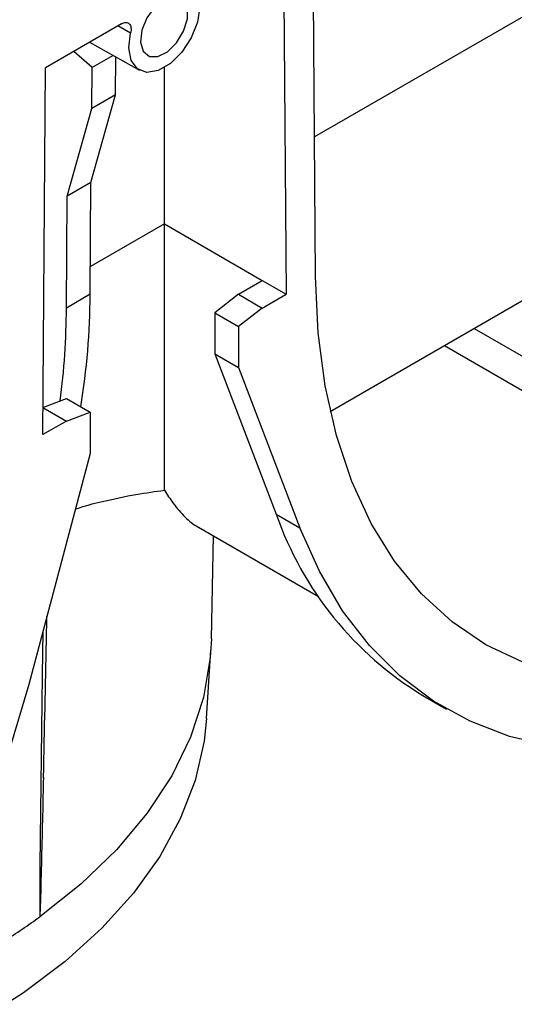
# Model space of a CAD drawing. Units: millimetres. Extents: x -63 to 1240, y -3 to 370.
# Drawn here: x 317 to 323, y 118 to 130 of the extents above; entities that cross this region are included whole.
import ezdxf

# ---------------------------------------------------------------- set-up
doc = ezdxf.new("R2010")
doc.units = ezdxf.units.MM

msp = doc.modelspace()

# ---------------------------------------------------------------- linework, layer by layer
at = {"color": 8, "linetype": 'Continuous', "lineweight": 25}
for p, q in [((333.118, 135.703), (320.768, 128.574)), ((318.574, 129.812), (318.424, 129.898)), ((318.977, 127.54), (318.095, 127.03)), ((322.67, 126.294), (327.992, 123.222)), ((322.317, 126.09), (327.639, 123.018))]:
    msp.add_line(p, q, dxfattribs=at)
at = {"color": 7, "linetype": 'Continuous', "lineweight": 25}
for p, q in [((320.78, 126.91), (320.748, 131.239)), ((320.394, 131.035), (320.427, 126.702)), ((318.467, 129.922), (317.559, 129.398)), ((318.086, 129.703), (318.679, 129.369)), ((320.955, 125.304), (328.576, 129.703)), ((318.115, 129.402), (317.898, 129.594)), ((318.365, 129.546), (318.115, 129.402)), ((318.394, 129.077), (318.398, 129.527)), ((317.527, 125.028), (317.559, 129.398)), ((318.111, 128.914), (318.115, 129.402)), ((318.977, 127.54), (318.977, 129.4)), ((318.102, 128.03), (318.394, 129.077)), ((318.394, 129.077), (318.111, 128.914)), ((317.819, 127.867), (318.111, 128.914)), ((318.102, 128.03), (317.819, 127.867)), ((318.092, 126.7), (318.102, 128.03)), ((317.809, 126.536), (317.819, 127.867)), ((318.977, 127.54), (320.144, 126.866)), ((318.977, 124.365), (318.977, 127.54)), ((319.861, 126.7), (320.144, 126.866)), ((320.144, 126.866), (320.427, 126.702)), ((318.092, 126.7), (317.809, 126.536)), ((319.861, 126.7), (319.578, 126.479)), ((319.861, 126.7), (320.144, 126.536)), ((320.144, 126.536), (320.427, 126.702)), ((319.578, 126.479), (319.861, 126.315)), ((319.578, 126.479), (319.578, 125.989)), ((320.144, 126.536), (319.861, 126.315)), ((319.861, 126.315), (319.861, 125.826)), ((319.578, 125.989), (319.861, 125.826)), ((319.578, 125.989), (320.311, 124.082)), ((319.861, 125.826), (320.593, 123.918)), ((317.529, 125.353), (317.809, 125.458)), ((317.809, 125.458), (318.092, 125.294)), ((317.529, 125.35), (317.809, 125.189)), ((317.809, 125.189), (318.092, 125.294)), ((318.092, 125.294), (318.092, 124.804)), ((317.809, 125.189), (317.527, 125.028)), ((318.092, 124.804), (317.36, 122.052)), ((320.311, 124.082), (320.593, 123.918)), ((319.356, 123.943), (320.814, 123.101)), ((319.537, 122.596), (319.563, 123.823)), ((319.479, 121.646), (319.531, 122.462)), ((322.057, 121.922), (322.339, 121.759))]:
    msp.add_line(p, q, dxfattribs=at)
at = {"color": 7, "linetype": 'Continuous', "lineweight": 25, "flags": 128}
for points in [[(319.379, 130.277), (319.401, 130.124), (319.373, 129.943), (319.298, 129.756), (319.186, 129.585), (319.049, 129.449), (318.904, 129.365), (318.767, 129.343), (318.655, 129.385), (318.581, 129.486), (318.553, 129.634), (318.574, 129.812)], [(318.977, 130.217), (318.864, 130.125), (318.77, 129.994), (318.71, 129.846), (318.694, 129.705), (318.725, 129.595), (318.798, 129.534), (318.9, 129.531), (319.015, 129.588), (319.123, 129.695), (319.207, 129.834), (319.253, 129.982), (319.254, 130.115), (319.208, 130.211), (319.125, 130.254), (319.016, 130.236)], [(327.639, 123.018), (327.045, 122.705), (326.455, 122.453), (325.873, 122.266), (325.306, 122.144), (324.755, 122.088), (324.227, 122.098), (323.724, 122.175), (323.251, 122.318), (322.81, 122.526), (322.406, 122.797), (322.042, 123.13), (321.719, 123.521), (321.441, 123.968), (321.21, 124.468), (321.027, 125.016), (320.894, 125.609), (320.811, 126.242), (320.78, 126.91)], [(327.639, 122.283), (327.029, 121.96), (326.423, 121.696), (325.824, 121.493), (325.238, 121.353), (324.668, 121.277), (324.118, 121.265), (323.591, 121.317), (323.091, 121.433), (322.621, 121.613), (322.184, 121.854), (321.784, 122.155), (321.422, 122.515), (321.102, 122.931), (320.825, 123.4), (320.593, 123.918)], [(317.529, 122.686), (317.521, 122.157), (317.517, 121.834), (317.513, 121.511), (317.504, 120.865), (317.501, 120.542), (317.494, 119.898), (317.492, 119.576), (317.492, 119.416), (317.492, 119.336), (317.493, 119.297), (317.494, 119.288), (317.494, 119.285), (317.494, 119.285), (317.494, 119.285), (317.494, 119.285), (317.494, 119.285), (317.494, 119.285), (317.494, 119.285), (317.494, 119.285)], [(319.537, 122.596), (319.524, 122.372), (319.443, 121.895), (319.29, 121.424), (319.065, 120.963), (318.77, 120.515), (318.408, 120.084), (317.982, 119.673), (317.494, 119.285)], [(317.36, 122.052), (317.128, 121.266), (316.852, 120.477), (316.531, 119.692), (316.17, 118.914), (315.769, 118.151), (315.333, 117.405), (314.863, 116.684), (314.363, 115.99), (313.836, 115.329), (313.285, 114.706), (312.715, 114.124), (312.129, 113.587), (311.531, 113.099), (310.925, 112.663), (310.314, 112.282)], [(319.479, 121.646), (319.45, 121.376), (319.343, 120.909), (319.167, 120.45), (318.922, 120.001), (318.61, 119.566), (318.233, 119.148), (317.795, 118.751), (317.299, 118.378), (316.748, 118.031), (316.146, 117.713), (315.499, 117.426), (315.296, 117.346)]]:
    msp.add_lwpolyline(points, dxfattribs=at)
at = {"color": 7, "linetype": 'Continuous', "lineweight": 25}
for centre, radius, start, end in [((309.477, 126.732), 8.615, 350.8219, 359.7841), ((309.051, 126.576), 8.759, 352.4781, 359.7409), ((324.184, 125.428), 4.101, 199.1586, 238.746), ((312.892, 125.635), 7.842, 302.1763, 305.9345)]:
    msp.add_arc(centre, radius, start, end, dxfattribs=at)
for points, knots in [([(318.467, 129.922), (318.485, 129.933), (318.502, 129.938), (318.534, 129.937), (318.548, 129.932), (318.569, 129.91), (318.576, 129.895), (318.581, 129.857), (318.58, 129.835), (318.574, 129.812)], [0, 0, 0, 0, 0.25, 0.25, 0.5, 0.5, 0.75, 0.75, 1, 1, 1, 1]), ([(317.915, 124.14), (317.919, 124.141), (318.032, 124.182), (318.286, 124.246), (318.658, 124.323), (318.87, 124.351), (318.977, 124.365)], [0, 0, 0, 0, 0.006529, 0.232754, 0.614143, 1, 1, 1, 1]), ([(318.977, 124.365), (319.011, 124.313), (319.096, 124.184), (319.225, 124.042), (319.321, 123.954), (319.356, 123.943), (319.356, 123.943)], [0, 0, 0, 0, 0.24731, 0.622477, 0.997608, 1, 1, 1, 1]), ([(317.537, 120.937), (317.539, 121.051), (317.553, 121.694), (317.566, 122.337), (317.577, 122.867)], [0, 0, 0, 0, 0.176571, 1, 1, 1, 1]), ([(317.494, 119.285), (317.494, 119.285), (317.494, 119.285), (317.494, 119.285), (317.495, 119.285), (317.495, 119.286), (317.495, 119.29), (317.497, 119.305), (317.5, 119.362), (317.507, 119.59), (317.517, 119.979), (317.529, 120.473), (317.536, 120.794), (317.539, 120.943)], [0, 0, 0, 0, 0.000031, 0.000076, 0.000155, 0.000416, 0.001648, 0.006541, 0.026083, 0.104228, 0.416784, 0.729331, 1, 1, 1, 1])]:
    msp.add_open_spline(points, degree=3, knots=knots, dxfattribs=at)

doc.saveas('drawing.dxf')
